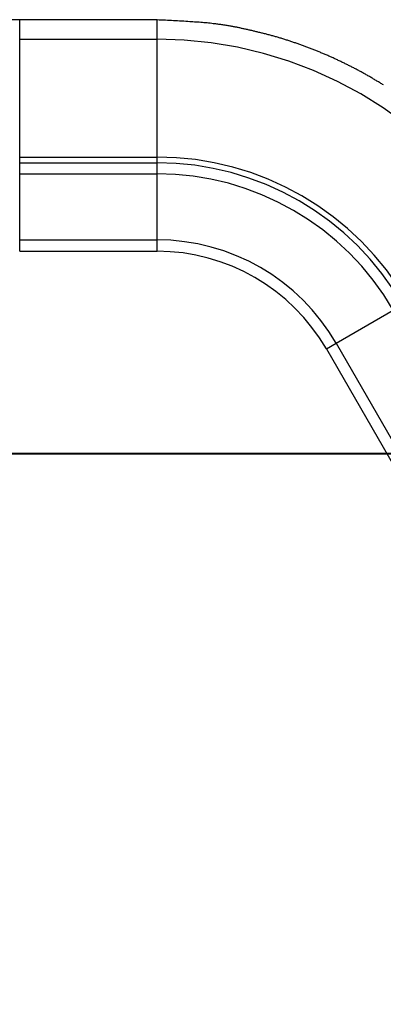
# Model space of a CAD drawing. Extents: x -40 to 40, y -20.7 to 20.7.
# Drawn here: x 16.4 to 19.1, y -17.7 to -10.5 of the extents above; entities that cross this region are included whole.
import ezdxf

# ---------------------------------------------------------------- set-up
doc = ezdxf.new("R2010")
doc.units = 0
doc.layers.get('0').update_dxf_attribs({"linetype": 'CONTINUOUS'})

msp = doc.modelspace()

# ---------------------------------------------------------------- linework, layer by layer
at = {"color": 0}
for points in [[(16.4345, -10.5136), (16.2372, -10.5117)], [(16.4345, -10.5137), (16.4345, -10.5137)], [(17.4345, -10.5137), (16.4345, -10.5137)], [(17.4345, -10.5137), (16.4345, -10.5137)], [(17.4345, -10.5137), (16.4345, -10.5137)], [(17.4345, -10.5137), (16.4345, -10.5137)], [(17.4345, -10.5137), (16.4345, -10.5137)], [(17.4345, -10.5137), (16.4345, -10.5137)], [(17.4345, -10.5137), (16.4345, -10.5137)], [(17.4345, -10.5137), (16.4345, -10.5137)], [(17.4345, -10.5137), (16.4345, -10.5137)], [(17.4345, -10.5137), (16.4345, -10.5137)], [(17.4345, -10.5137), (16.4345, -10.5137)], [(17.4345, -10.5137), (16.4345, -10.5137)], [(17.4345, -10.5137), (16.4345, -10.5137)], [(17.4345, -10.5137), (16.4345, -10.5137)], [(17.4345, -10.5137), (16.4345, -10.5137)], [(17.4345, -10.5137), (16.4345, -10.5137)], [(17.4345, -10.5137), (16.4345, -10.5137)], [(17.4345, -10.5137), (16.4345, -10.5137)], [(17.4345, -10.5137), (16.4345, -10.5137)], [(17.4345, -10.5137), (16.4345, -10.5137)], [(17.4345, -10.5137), (16.4345, -10.5137)], [(16.4345, -10.5137), (16.4345, -10.5137)], [(16.4345, -10.6541), (16.4345, -10.5137)], [(16.4345, -10.6541), (16.4345, -10.5137)], [(16.4345, -10.6541), (16.4345, -10.5137)], [(16.4345, -10.6541), (16.4345, -10.5137)], [(16.4345, -10.6541), (16.4345, -10.5137)], [(16.4345, -10.6541), (16.4345, -10.5137)], [(16.4345, -10.6541), (16.4345, -10.5137)], [(16.4345, -10.6541), (16.4345, -10.5137)], [(16.4345, -10.6541), (16.4345, -10.5137)], [(16.4345, -10.6541), (16.4345, -10.5137)], [(16.4345, -10.6541), (16.4345, -10.5137)], [(16.4345, -10.6541), (16.4345, -10.5137)], [(16.4345, -10.6541), (16.4345, -10.5137)], [(16.4345, -10.6541), (16.4345, -10.5137)], [(16.4345, -10.6541), (16.4345, -10.5137)], [(16.4345, -10.6541), (16.4345, -10.5137)], [(16.4345, -10.6541), (16.4345, -10.5137)], [(16.4345, -10.6541), (16.4345, -10.5137)], [(16.4345, -10.6541), (16.4345, -10.5137)], [(16.4345, -10.6541), (16.4345, -10.5137)], [(16.4345, -10.6541), (16.4345, -10.5137)], [(19.0793, -10.986), (19.0733, -10.9822), (19.0673, -10.9786), (19.0613, -10.975), (19.0556, -10.9714), (19.0496, -10.9678), (19.0438, -10.9642), (19.0378, -10.9606), (19.0321, -10.9571), (19.0261, -10.9535), (19.0201, -10.9499), (19.0141, -10.9463), (19.0082, -10.9429), (19.0022, -10.9393), (18.9962, -10.9359), (18.9902, -10.9323), (18.9844, -10.929), (18.9844, -10.929), (18.9782, -10.9254), (18.9722, -10.922), (18.9662, -10.9184), (18.9602, -10.9151), (18.9542, -10.9115), (18.9482, -10.9082), (18.9422, -10.9049), (18.9362, -10.9016), (18.9299, -10.8982), (18.9239, -10.8949), (18.9179, -10.8916), (18.9119, -10.8883), (18.9056, -10.885), (18.8996, -10.8817), (18.8936, -10.8784), (18.8876, -10.8753), (18.8876, -10.8753), (18.8813, -10.872), (18.8753, -10.8687), (18.869, -10.8654), (18.863, -10.8624), (18.8567, -10.8591), (18.8507, -10.8561), (18.8444, -10.8528), (18.8384, -10.8498), (18.8321, -10.8465), (18.8259, -10.8435), (18.8196, -10.8404), (18.8136, -10.8374), (18.8073, -10.8342), (18.8013, -10.8312), (18.795, -10.8282), (18.789, -10.8252), (18.789, -10.8252), (18.7827, -10.8221), (18.7764, -10.8191), (18.7701, -10.8161), (18.7639, -10.8131), (18.7576, -10.8101), (18.7513, -10.8071), (18.745, -10.8041), (18.739, -10.8014), (18.7327, -10.7984), (18.7264, -10.7956), (18.7201, -10.7926), (18.7138, -10.7899), (18.7075, -10.7869), (18.7012, -10.7842), (18.6949, -10.7814), (18.6887, -10.7787), (18.6887, -10.7787), (18.6821, -10.7757), (18.6758, -10.773), (18.6695, -10.7702), (18.6632, -10.7675), (18.6568, -10.7648), (18.6505, -10.7621), (18.6442, -10.7594), (18.6379, -10.7567), (18.6313, -10.754), (18.625, -10.7513), (18.6186, -10.7486), (18.6123, -10.7461), (18.6057, -10.7434), (18.5994, -10.741), (18.5931, -10.7383), (18.5868, -10.7359), (18.5868, -10.7359), (18.5802, -10.7332), (18.5739, -10.7308), (18.5674, -10.7281), (18.5611, -10.7257), (18.5545, -10.723), (18.5482, -10.7206), (18.5419, -10.7182), (18.5356, -10.7158), (18.529, -10.7133), (18.5227, -10.7109), (18.5161, -10.7085), (18.5098, -10.7061), (18.5032, -10.7037), (18.4969, -10.7013), (18.4904, -10.6989), (18.4841, -10.6968), (18.4841, -10.6968), (18.4775, -10.6944), (18.4712, -10.6921), (18.4646, -10.6897), (18.4583, -10.6876), (18.4517, -10.6852), (18.4454, -10.6831), (18.439, -10.6808), (18.4327, -10.6787), (18.4261, -10.6763), (18.4198, -10.6742), (18.4132, -10.672), (18.4069, -10.6699), (18.4003, -10.6678), (18.394, -10.6657), (18.3874, -10.6636), (18.3811, -10.6615), (18.3811, -10.6615), (18.3745, -10.6594), (18.3679, -10.6573), (18.3613, -10.6552), (18.3547, -10.6532), (18.3481, -10.6511), (18.3415, -10.6491), (18.3349, -10.647), (18.3285, -10.6452), (18.3219, -10.6431), (18.3153, -10.6413), (18.3087, -10.6392), (18.3021, -10.6374), (18.2955, -10.6354), (18.2889, -10.6336), (18.2823, -10.6318), (18.2757, -10.63), (18.2757, -10.63), (18.2688, -10.6279), (18.262, -10.6261), (18.2551, -10.6243), (18.2485, -10.6225), (18.2416, -10.6207), (18.235, -10.6189), (18.2281, -10.6171), (18.2215, -10.6154), (18.2146, -10.6136), (18.2077, -10.6119), (18.2008, -10.6101), (18.1942, -10.6086), (18.1873, -10.6068), (18.1807, -10.6053), (18.1738, -10.6037), (18.1672, -10.6022), (18.1672, -10.6022), (18.1606, -10.6004), (18.1543, -10.5989), (18.1478, -10.5973), (18.1415, -10.5958), (18.1349, -10.5943), (18.1286, -10.5928), (18.1223, -10.5913), (18.116, -10.5898), (18.1094, -10.5883), (18.1031, -10.5868), (18.0967, -10.5853), (18.0904, -10.584), (18.0838, -10.5825), (18.0775, -10.5811), (18.0712, -10.5796), (18.0649, -10.5784), (18.0649, -10.5784), (18.0589, -10.5769), (18.0532, -10.5757), (18.0472, -10.5745), (18.0415, -10.5733), (18.0355, -10.572), (18.0298, -10.5708), (18.0241, -10.5696), (18.0184, -10.5684), (18.0124, -10.5672), (18.0067, -10.566), (18.0009, -10.5648), (17.9952, -10.5636), (17.9892, -10.5624), (17.9835, -10.5612), (17.9778, -10.56), (17.9721, -10.5588), (17.9721, -10.5588), (17.9646, -10.5576), (17.9571, -10.5564), (17.9496, -10.5552), (17.9424, -10.5541), (17.9349, -10.5529), (17.9274, -10.5519), (17.9199, -10.5507), (17.9127, -10.5498), (17.9052, -10.5486), (17.8977, -10.5477), (17.8902, -10.5466), (17.883, -10.5457), (17.8755, -10.5447), (17.8681, -10.5438), (17.8606, -10.5429), (17.8534, -10.5421), (17.8534, -10.5421), (17.842, -10.5406), (17.8306, -10.5393), (17.8192, -10.5381), (17.8079, -10.5369), (17.7965, -10.5357), (17.7851, -10.5347), (17.7737, -10.5336), (17.7626, -10.5327), (17.7512, -10.5317), (17.7398, -10.5308), (17.7284, -10.5299), (17.717, -10.5293), (17.7056, -10.5286), (17.6942, -10.528), (17.6828, -10.5274), (17.6717, -10.527), (17.6717, -10.527), (17.6567, -10.5258), (17.642, -10.5248), (17.627, -10.5236), (17.6123, -10.5227), (17.5973, -10.5217), (17.5826, -10.5208), (17.5677, -10.5199), (17.553, -10.5191), (17.538, -10.5182), (17.5233, -10.5175), (17.5083, -10.5166), (17.4936, -10.516), (17.4786, -10.5153), (17.4639, -10.5147), (17.4492, -10.5141), (17.4345, -10.5136)], [(17.4345, -10.5137), (17.4345, -10.5137)], [(17.4345, -10.5137), (17.4345, -10.5137)], [(17.4345, -10.6541), (17.4345, -10.5137)], [(17.4345, -10.6541), (17.4345, -10.5137)], [(17.4345, -10.6541), (17.4345, -10.5137)], [(17.4345, -10.6541), (17.4345, -10.5137)], [(17.4345, -10.6541), (17.4345, -10.5137)], [(17.4345, -10.6541), (17.4345, -10.5137)], [(17.4345, -10.6541), (17.4345, -10.5137)], [(17.4345, -10.6541), (17.4345, -10.5137)], [(17.4345, -10.6541), (17.4345, -10.5137)], [(17.4345, -10.6541), (17.4345, -10.5137)], [(17.4345, -10.6541), (17.4345, -10.5137)], [(17.4345, -10.6541), (17.4345, -10.5137)], [(17.4345, -10.6541), (17.4345, -10.5137)], [(17.4345, -10.6541), (17.4345, -10.5137)], [(17.4345, -10.6541), (17.4345, -10.5137)], [(17.4345, -10.6541), (17.4345, -10.5137)], [(17.4345, -10.6541), (17.4345, -10.5137)], [(17.4345, -10.6541), (17.4345, -10.5137)], [(17.4345, -10.6541), (17.4345, -10.5137)], [(17.4345, -10.6541), (17.4345, -10.5137)], [(17.4345, -10.6541), (17.4345, -10.5137)], [(16.4345, -10.6541), (16.4345, -10.6541)], [(16.4345, -11.51), (16.4345, -10.6541)], [(16.4345, -11.51), (16.4345, -10.6541)], [(16.4345, -11.51), (16.4345, -10.6541)], [(16.4345, -11.51), (16.4345, -10.6541)], [(16.4345, -11.51), (16.4345, -10.6541)], [(16.4345, -11.51), (16.4345, -10.6541)], [(16.4345, -11.51), (16.4345, -10.6541)], [(16.4345, -11.51), (16.4345, -10.6541)], [(16.4345, -11.51), (16.4345, -10.6541)], [(16.4345, -11.51), (16.4345, -10.6541)], [(16.4345, -11.51), (16.4345, -10.6541)], [(16.4345, -11.51), (16.4345, -10.6541)], [(16.4345, -11.51), (16.4345, -10.6541)], [(16.4345, -11.51), (16.4345, -10.6541)], [(16.4345, -11.51), (16.4345, -10.6541)], [(16.4345, -11.51), (16.4345, -10.6541)], [(16.4345, -11.51), (16.4345, -10.6541)], [(16.4345, -11.51), (16.4345, -10.6541)], [(16.4345, -11.51), (16.4345, -10.6541)], [(16.4345, -11.51), (16.4345, -10.6541)], [(16.4345, -11.51), (16.4345, -10.6541)], [(16.4345, -10.6541), (16.4345, -10.6541)], [(16.4345, -10.6541), (16.4345, -10.6541)], [(16.4345, -10.6541), (17.4345, -10.6541)], [(16.4345, -10.6541), (17.4345, -10.6541)], [(16.4345, -10.6541), (17.4345, -10.6541)], [(16.4345, -10.6541), (17.4345, -10.6541)], [(16.4345, -10.6541), (17.4345, -10.6541)], [(16.4345, -10.6541), (17.4345, -10.6541)], [(16.4345, -10.6541), (17.4345, -10.6541)], [(16.4345, -10.6541), (17.4345, -10.6541)], [(16.4345, -10.6541), (17.4345, -10.6541)], [(16.4345, -10.6541), (17.4345, -10.6541)], [(16.4345, -10.6541), (17.4345, -10.6541)], [(16.4345, -10.6541), (17.4345, -10.6541)], [(16.4345, -10.6541), (17.4345, -10.6541)], [(16.4345, -10.6541), (17.4345, -10.6541)], [(16.4345, -10.6541), (17.4345, -10.6541)], [(16.4345, -10.6541), (17.4345, -10.6541)], [(16.4345, -10.6541), (17.4345, -10.6541)], [(16.4345, -10.6541), (17.4345, -10.6541)], [(16.4345, -10.6541), (17.4345, -10.6541)], [(16.4345, -10.6541), (17.4345, -10.6541)], [(16.4345, -10.6541), (17.4345, -10.6541)], [(17.4345, -10.6541), (17.4345, -10.6541)], [(17.4345, -11.51), (17.4345, -10.6541)], [(17.4345, -11.51), (17.4345, -10.6541)], [(17.4345, -11.51), (17.4345, -10.6541)], [(17.4345, -11.51), (17.4345, -10.6541)], [(17.4345, -11.51), (17.4345, -10.6541)], [(17.4345, -11.51), (17.4345, -10.6541)], [(17.4345, -11.51), (17.4345, -10.6541)], [(17.4345, -11.51), (17.4345, -10.6541)], [(17.4345, -11.51), (17.4345, -10.6541)], [(17.4345, -11.51), (17.4345, -10.6541)], [(17.4345, -11.51), (17.4345, -10.6541)], [(17.4345, -11.51), (17.4345, -10.6541)], [(17.4345, -11.51), (17.4345, -10.6541)], [(17.4345, -11.51), (17.4345, -10.6541)], [(17.4345, -11.51), (17.4345, -10.6541)], [(17.4345, -11.51), (17.4345, -10.6541)], [(17.4345, -11.51), (17.4345, -10.6541)], [(17.4345, -11.51), (17.4345, -10.6541)], [(17.4345, -11.51), (17.4345, -10.6541)], [(17.4345, -11.51), (17.4345, -10.6541)], [(17.4345, -11.51), (17.4345, -10.6541)], [(19.9975, -12.1339), (19.9975, -12.1339), (19.8931, -11.9662), (19.7789, -11.8073), (19.6551, -11.6571), (19.5226, -11.5162), (19.3815, -11.3847), (19.2328, -11.2631), (19.0768, -11.1515), (18.9142, -11.0505), (18.7451, -10.96), (18.5705, -10.8807), (18.3908, -10.8127), (18.2066, -10.7565), (18.0182, -10.7121), (17.8264, -10.6801), (17.6315, -10.6606), (17.4345, -10.6541)], [(17.4345, -10.6541), (17.4345, -10.6541)], [(17.4345, -10.6541), (17.4345, -10.6541)], [(16.4345, -11.51), (16.4345, -11.51)], [(16.4345, -11.5513), (16.4345, -11.51)], [(16.4345, -11.5513), (16.4345, -11.51)], [(16.4345, -11.5513), (16.4345, -11.51)], [(16.4345, -11.5513), (16.4345, -11.51)], [(16.4345, -11.5513), (16.4345, -11.51)], [(16.4345, -11.5513), (16.4345, -11.51)], [(16.4345, -11.5513), (16.4345, -11.51)], [(16.4345, -11.5513), (16.4345, -11.51)], [(16.4345, -11.5513), (16.4345, -11.51)], [(16.4345, -11.5513), (16.4345, -11.51)], [(16.4345, -11.5513), (16.4345, -11.51)], [(16.4345, -11.5513), (16.4345, -11.51)], [(16.4345, -11.5513), (16.4345, -11.51)], [(16.4345, -11.5513), (16.4345, -11.51)], [(16.4345, -11.5513), (16.4345, -11.51)], [(16.4345, -11.5513), (16.4345, -11.51)], [(16.4345, -11.5513), (16.4345, -11.51)], [(16.4345, -11.5513), (16.4345, -11.51)], [(16.4345, -11.5513), (16.4345, -11.51)], [(16.4345, -11.5513), (16.4345, -11.51)], [(16.4345, -11.5513), (16.4345, -11.51)], [(16.4345, -11.51), (16.4345, -11.51)], [(16.4345, -11.51), (16.4345, -11.51)], [(16.4345, -11.51), (17.4345, -11.51)], [(16.4345, -11.51), (17.4345, -11.51)], [(16.4345, -11.51), (17.4345, -11.51)], [(16.4345, -11.51), (17.4345, -11.51)], [(16.4345, -11.51), (17.4345, -11.51)], [(16.4345, -11.51), (17.4345, -11.51)], [(16.4345, -11.51), (17.4345, -11.51)], [(16.4345, -11.51), (17.4345, -11.51)], [(16.4345, -11.51), (17.4345, -11.51)], [(16.4345, -11.51), (17.4345, -11.51)], [(16.4345, -11.51), (17.4345, -11.51)], [(16.4345, -11.51), (17.4345, -11.51)], [(16.4345, -11.51), (17.4345, -11.51)], [(16.4345, -11.51), (17.4345, -11.51)], [(16.4345, -11.51), (17.4345, -11.51)], [(16.4345, -11.51), (17.4345, -11.51)], [(16.4345, -11.51), (17.4345, -11.51)], [(16.4345, -11.51), (17.4345, -11.51)], [(16.4345, -11.51), (17.4345, -11.51)], [(16.4345, -11.51), (17.4345, -11.51)], [(16.4345, -11.51), (17.4345, -11.51)], [(17.4345, -11.51), (17.4345, -11.51)], [(17.4345, -11.5513), (17.4345, -11.51)], [(17.4345, -11.5513), (17.4345, -11.51)], [(17.4345, -11.5513), (17.4345, -11.51)], [(17.4345, -11.5513), (17.4345, -11.51)], [(17.4345, -11.5513), (17.4345, -11.51)], [(17.4345, -11.5513), (17.4345, -11.51)], [(17.4345, -11.5513), (17.4345, -11.51)], [(17.4345, -11.5513), (17.4345, -11.51)], [(17.4345, -11.5513), (17.4345, -11.51)], [(17.4345, -11.5513), (17.4345, -11.51)], [(17.4345, -11.5513), (17.4345, -11.51)], [(17.4345, -11.5513), (17.4345, -11.51)], [(17.4345, -11.5513), (17.4345, -11.51)], [(17.4345, -11.5513), (17.4345, -11.51)], [(17.4345, -11.5513), (17.4345, -11.51)], [(17.4345, -11.5513), (17.4345, -11.51)], [(17.4345, -11.5513), (17.4345, -11.51)], [(17.4345, -11.5513), (17.4345, -11.51)], [(17.4345, -11.5513), (17.4345, -11.51)], [(17.4345, -11.5513), (17.4345, -11.51)], [(17.4345, -11.5513), (17.4345, -11.51)], [(19.2563, -12.5618), (19.2563, -12.5618), (19.182, -12.4426), (19.1008, -12.3296), (19.0128, -12.2229), (18.9187, -12.1228), (18.8184, -12.0292), (18.7127, -11.9428), (18.6018, -11.8636), (18.4862, -11.7918), (18.366, -11.7274), (18.2419, -11.671), (18.1141, -11.6226), (17.9832, -11.5827), (17.8492, -11.5511), (17.713, -11.5284), (17.5745, -11.5146), (17.4345, -11.51)], [(17.4345, -11.51), (17.4345, -11.51)], [(17.4345, -11.51), (17.4345, -11.51)], [(16.4345, -11.5513), (16.4345, -11.5513)], [(16.4345, -11.5513), (17.4345, -11.5513)], [(16.4345, -11.5513), (17.4345, -11.5513)], [(16.4345, -11.5513), (17.4345, -11.5513)], [(16.4345, -11.5513), (17.4345, -11.5513)], [(16.4345, -11.5513), (17.4345, -11.5513)], [(16.4345, -11.5513), (17.4345, -11.5513)], [(16.4345, -11.5513), (17.4345, -11.5513)], [(16.4345, -11.5513), (17.4345, -11.5513)], [(16.4345, -11.5513), (17.4345, -11.5513)], [(16.4345, -11.5513), (17.4345, -11.5513)], [(16.4345, -11.5513), (17.4345, -11.5513)], [(16.4345, -11.5513), (17.4345, -11.5513)], [(16.4345, -11.5513), (17.4345, -11.5513)], [(16.4345, -11.5513), (17.4345, -11.5513)], [(16.4345, -11.5513), (17.4345, -11.5513)], [(16.4345, -11.5513), (17.4345, -11.5513)], [(16.4345, -11.5513), (17.4345, -11.5513)], [(16.4345, -11.5513), (17.4345, -11.5513)], [(16.4345, -11.5513), (17.4345, -11.5513)], [(16.4345, -11.5513), (17.4345, -11.5513)], [(16.4345, -11.5513), (17.4345, -11.5513)], [(16.4345, -11.5513), (16.4345, -11.5513)], [(16.4345, -11.6313), (16.4345, -11.5513)], [(16.4345, -11.6313), (16.4345, -11.5513)], [(16.4345, -11.6313), (16.4345, -11.5513)], [(16.4345, -11.6313), (16.4345, -11.5513)], [(16.4345, -11.6313), (16.4345, -11.5513)], [(16.4345, -11.6313), (16.4345, -11.5513)], [(16.4345, -11.6313), (16.4345, -11.5513)], [(16.4345, -11.6313), (16.4345, -11.5513)], [(16.4345, -11.6313), (16.4345, -11.5513)], [(16.4345, -11.6313), (16.4345, -11.5513)], [(16.4345, -11.6313), (16.4345, -11.5513)], [(16.4345, -11.6313), (16.4345, -11.5513)], [(16.4345, -11.6313), (16.4345, -11.5513)], [(16.4345, -11.6313), (16.4345, -11.5513)], [(16.4345, -11.6313), (16.4345, -11.5513)], [(16.4345, -11.6313), (16.4345, -11.5513)], [(16.4345, -11.6313), (16.4345, -11.5513)], [(16.4345, -11.6313), (16.4345, -11.5513)], [(16.4345, -11.6313), (16.4345, -11.5513)], [(16.4345, -11.6313), (16.4345, -11.5513)], [(16.4345, -11.6313), (16.4345, -11.5513)], [(16.4345, -11.5513), (16.4345, -11.5513)], [(19.2205, -12.5825), (19.2205, -12.5825), (19.1477, -12.4656), (19.0681, -12.3549), (18.9818, -12.2502), (18.8895, -12.1521), (18.7912, -12.0604), (18.6877, -11.9757), (18.5789, -11.8979), (18.4656, -11.8275), (18.3478, -11.7644), (18.2261, -11.7091), (18.1008, -11.6617), (17.9725, -11.6226), (17.8412, -11.5916), (17.7076, -11.5693), (17.5718, -11.5558), (17.4345, -11.5513)], [(17.4345, -11.5513), (17.4345, -11.5513)], [(17.4345, -11.5513), (17.4345, -11.5513)], [(17.4345, -11.6313), (17.4345, -11.5513)], [(17.4345, -11.6313), (17.4345, -11.5513)], [(17.4345, -11.6313), (17.4345, -11.5513)], [(17.4345, -11.6313), (17.4345, -11.5513)], [(17.4345, -11.6313), (17.4345, -11.5513)], [(17.4345, -11.6313), (17.4345, -11.5513)], [(17.4345, -11.6313), (17.4345, -11.5513)], [(17.4345, -11.6313), (17.4345, -11.5513)], [(17.4345, -11.6313), (17.4345, -11.5513)], [(17.4345, -11.6313), (17.4345, -11.5513)], [(17.4345, -11.6313), (17.4345, -11.5513)], [(17.4345, -11.6313), (17.4345, -11.5513)], [(17.4345, -11.6313), (17.4345, -11.5513)], [(17.4345, -11.6313), (17.4345, -11.5513)], [(17.4345, -11.6313), (17.4345, -11.5513)], [(17.4345, -11.6313), (17.4345, -11.5513)], [(17.4345, -11.6313), (17.4345, -11.5513)], [(17.4345, -11.6313), (17.4345, -11.5513)], [(17.4345, -11.6313), (17.4345, -11.5513)], [(17.4345, -11.6313), (17.4345, -11.5513)], [(17.4345, -11.6313), (17.4345, -11.5513)], [(17.4345, -11.5513), (17.4345, -11.5513)], [(16.4345, -11.6313), (16.4345, -11.6313)], [(16.4345, -11.6313), (17.4345, -11.6313)], [(16.4345, -11.6313), (17.4345, -11.6313)], [(16.4345, -11.6313), (17.4345, -11.6313)], [(16.4345, -11.6313), (17.4345, -11.6313)], [(16.4345, -11.6313), (17.4345, -11.6313)], [(16.4345, -11.6313), (17.4345, -11.6313)], [(16.4345, -11.6313), (17.4345, -11.6313)], [(16.4345, -11.6313), (17.4345, -11.6313)], [(16.4345, -11.6313), (17.4345, -11.6313)], [(16.4345, -11.6313), (17.4345, -11.6313)], [(16.4345, -11.6313), (17.4345, -11.6313)], [(16.4345, -11.6313), (17.4345, -11.6313)], [(16.4345, -11.6313), (17.4345, -11.6313)], [(16.4345, -11.6313), (17.4345, -11.6313)], [(16.4345, -11.6313), (17.4345, -11.6313)], [(16.4345, -11.6313), (17.4345, -11.6313)], [(16.4345, -11.6313), (17.4345, -11.6313)], [(16.4345, -11.6313), (17.4345, -11.6313)], [(16.4345, -11.6313), (17.4345, -11.6313)], [(16.4345, -11.6313), (17.4345, -11.6313)], [(16.4345, -11.6313), (17.4345, -11.6313)], [(16.4345, -11.6313), (16.4345, -11.6313)], [(16.4345, -12.111), (16.4345, -11.6313)], [(16.4345, -12.111), (16.4345, -11.6313)], [(16.4345, -12.111), (16.4345, -11.6313)], [(16.4345, -12.111), (16.4345, -11.6313)], [(16.4345, -12.111), (16.4345, -11.6313)], [(16.4345, -12.111), (16.4345, -11.6313)], [(16.4345, -12.111), (16.4345, -11.6313)], [(16.4345, -12.111), (16.4345, -11.6313)], [(16.4345, -12.111), (16.4345, -11.6313)], [(16.4345, -12.111), (16.4345, -11.6313)], [(16.4345, -12.111), (16.4345, -11.6313)], [(16.4345, -12.111), (16.4345, -11.6313)], [(16.4345, -12.111), (16.4345, -11.6313)], [(16.4345, -12.111), (16.4345, -11.6313)], [(16.4345, -12.111), (16.4345, -11.6313)], [(16.4345, -12.111), (16.4345, -11.6313)], [(16.4345, -12.111), (16.4345, -11.6313)], [(16.4345, -12.111), (16.4345, -11.6313)], [(16.4345, -12.111), (16.4345, -11.6313)], [(16.4345, -12.111), (16.4345, -11.6313)], [(16.4345, -12.111), (16.4345, -11.6313)], [(16.4345, -11.6313), (16.4345, -11.6313)], [(19.1512, -12.6225), (19.1512, -12.6225), (19.0812, -12.5102), (19.0047, -12.4037), (18.9218, -12.3031), (18.8331, -12.2088), (18.7386, -12.1206), (18.639, -12.0392), (18.5345, -11.9644), (18.4256, -11.8968), (18.3123, -11.8362), (18.1954, -11.783), (18.0749, -11.7374), (17.9516, -11.6998), (17.8254, -11.67), (17.6969, -11.6487), (17.5664, -11.6356), (17.4345, -11.6313)], [(17.4345, -11.6313), (17.4345, -11.6313)], [(17.4345, -11.6313), (17.4345, -11.6313)], [(17.4345, -12.111), (17.4345, -11.6313)], [(17.4345, -12.111), (17.4345, -11.6313)], [(17.4345, -12.111), (17.4345, -11.6313)], [(17.4345, -12.111), (17.4345, -11.6313)], [(17.4345, -12.111), (17.4345, -11.6313)], [(17.4345, -12.111), (17.4345, -11.6313)], [(17.4345, -12.111), (17.4345, -11.6313)], [(17.4345, -12.111), (17.4345, -11.6313)], [(17.4345, -12.111), (17.4345, -11.6313)], [(17.4345, -12.111), (17.4345, -11.6313)], [(17.4345, -12.111), (17.4345, -11.6313)], [(17.4345, -12.111), (17.4345, -11.6313)], [(17.4345, -12.111), (17.4345, -11.6313)], [(17.4345, -12.111), (17.4345, -11.6313)], [(17.4345, -12.111), (17.4345, -11.6313)], [(17.4345, -12.111), (17.4345, -11.6313)], [(17.4345, -12.111), (17.4345, -11.6313)], [(17.4345, -12.111), (17.4345, -11.6313)], [(17.4345, -12.111), (17.4345, -11.6313)], [(17.4345, -12.111), (17.4345, -11.6313)], [(17.4345, -12.111), (17.4345, -11.6313)], [(17.4345, -11.6313), (17.4345, -11.6313)], [(16.4345, -12.111), (16.4345, -12.111)], [(16.4345, -12.1937), (16.4345, -12.111)], [(16.4345, -12.1937), (16.4345, -12.111)], [(16.4345, -12.1937), (16.4345, -12.111)], [(16.4345, -12.1937), (16.4345, -12.111)], [(16.4345, -12.1937), (16.4345, -12.111)], [(16.4345, -12.1937), (16.4345, -12.111)], [(16.4345, -12.1937), (16.4345, -12.111)], [(16.4345, -12.1937), (16.4345, -12.111)], [(16.4345, -12.1937), (16.4345, -12.111)], [(16.4345, -12.1937), (16.4345, -12.111)], [(16.4345, -12.1937), (16.4345, -12.111)], [(16.4345, -12.1937), (16.4345, -12.111)], [(16.4345, -12.1937), (16.4345, -12.111)], [(16.4345, -12.1937), (16.4345, -12.111)], [(16.4345, -12.1937), (16.4345, -12.111)], [(16.4345, -12.1937), (16.4345, -12.111)], [(16.4345, -12.1937), (16.4345, -12.111)], [(16.4345, -12.1937), (16.4345, -12.111)], [(16.4345, -12.1937), (16.4345, -12.111)], [(16.4345, -12.1937), (16.4345, -12.111)], [(16.4345, -12.1937), (16.4345, -12.111)], [(16.4345, -12.111), (16.4345, -12.111)], [(16.4345, -12.111), (16.4345, -12.111)], [(16.4345, -12.111), (17.4345, -12.111)], [(16.4345, -12.111), (17.4345, -12.111)], [(16.4345, -12.111), (17.4345, -12.111)], [(16.4345, -12.111), (17.4345, -12.111)], [(16.4345, -12.111), (17.4345, -12.111)], [(16.4345, -12.111), (17.4345, -12.111)], [(16.4345, -12.111), (17.4345, -12.111)], [(16.4345, -12.111), (17.4345, -12.111)], [(16.4345, -12.111), (17.4345, -12.111)], [(16.4345, -12.111), (17.4345, -12.111)], [(16.4345, -12.111), (17.4345, -12.111)], [(16.4345, -12.111), (17.4345, -12.111)], [(16.4345, -12.111), (17.4345, -12.111)], [(16.4345, -12.111), (17.4345, -12.111)], [(16.4345, -12.111), (17.4345, -12.111)], [(16.4345, -12.111), (17.4345, -12.111)], [(16.4345, -12.111), (17.4345, -12.111)], [(16.4345, -12.111), (17.4345, -12.111)], [(16.4345, -12.111), (17.4345, -12.111)], [(16.4345, -12.111), (17.4345, -12.111)], [(16.4345, -12.111), (17.4345, -12.111)], [(17.4345, -12.111), (17.4345, -12.111)], [(17.4345, -12.1937), (17.4345, -12.111)], [(17.4345, -12.1937), (17.4345, -12.111)], [(17.4345, -12.1937), (17.4345, -12.111)], [(17.4345, -12.1937), (17.4345, -12.111)], [(17.4345, -12.1937), (17.4345, -12.111)], [(17.4345, -12.1937), (17.4345, -12.111)], [(17.4345, -12.1937), (17.4345, -12.111)], [(17.4345, -12.1937), (17.4345, -12.111)], [(17.4345, -12.1937), (17.4345, -12.111)], [(17.4345, -12.1937), (17.4345, -12.111)], [(17.4345, -12.1937), (17.4345, -12.111)], [(17.4345, -12.1937), (17.4345, -12.111)], [(17.4345, -12.1937), (17.4345, -12.111)], [(17.4345, -12.1937), (17.4345, -12.111)], [(17.4345, -12.1937), (17.4345, -12.111)], [(17.4345, -12.1937), (17.4345, -12.111)], [(17.4345, -12.1937), (17.4345, -12.111)], [(17.4345, -12.1937), (17.4345, -12.111)], [(17.4345, -12.1937), (17.4345, -12.111)], [(17.4345, -12.1937), (17.4345, -12.111)], [(17.4345, -12.1937), (17.4345, -12.111)], [(18.7358, -12.8623), (18.7358, -12.8623), (18.6827, -12.7771), (18.6247, -12.6964), (18.5618, -12.6201), (18.4946, -12.5487), (18.423, -12.4819), (18.3475, -12.4202), (18.2682, -12.3635), (18.1857, -12.3123), (18.0998, -12.2663), (18.0112, -12.226), (17.92, -12.1915), (17.8265, -12.163), (17.7308, -12.1404), (17.6334, -12.1241), (17.5345, -12.1142), (17.4345, -12.111)], [(17.4345, -12.111), (17.4345, -12.111)], [(17.4345, -12.111), (17.4345, -12.111)], [(16.4345, -12.1937), (16.4345, -12.1937)], [(16.4345, -12.1937), (17.4345, -12.1937)], [(16.4345, -12.1937), (17.4345, -12.1937)], [(16.4345, -12.1937), (17.4345, -12.1937)], [(16.4345, -12.1937), (17.4345, -12.1937)], [(16.4345, -12.1937), (17.4345, -12.1937)], [(16.4345, -12.1937), (17.4345, -12.1937)], [(16.4345, -12.1937), (17.4345, -12.1937)], [(16.4345, -12.1937), (17.4345, -12.1937)], [(16.4345, -12.1937), (17.4345, -12.1937)], [(16.4345, -12.1937), (17.4345, -12.1937)], [(16.4345, -12.1937), (17.4345, -12.1937)], [(16.4345, -12.1937), (17.4345, -12.1937)], [(16.4345, -12.1937), (17.4345, -12.1937)], [(16.4345, -12.1937), (17.4345, -12.1937)], [(16.4345, -12.1937), (17.4345, -12.1937)], [(16.4345, -12.1937), (17.4345, -12.1937)], [(16.4345, -12.1937), (17.4345, -12.1937)], [(16.4345, -12.1937), (17.4345, -12.1937)], [(16.4345, -12.1937), (17.4345, -12.1937)], [(16.4345, -12.1937), (17.4345, -12.1937)], [(16.4345, -12.1937), (17.4345, -12.1937)], [(16.4345, -12.1937), (16.4345, -12.1937)], [(18.6642, -12.9037), (18.6642, -12.9037), (18.614, -12.8231), (18.5592, -12.7469), (18.4998, -12.6749), (18.4362, -12.6073), (18.3685, -12.5441), (18.2972, -12.4859), (18.2223, -12.4323), (18.1444, -12.3839), (18.0632, -12.3404), (17.9795, -12.3024), (17.8932, -12.2697), (17.8049, -12.2428), (17.7145, -12.2214), (17.6225, -12.2061), (17.529, -12.1968), (17.4345, -12.1937)], [(17.4345, -12.1937), (17.4345, -12.1937)], [(17.4345, -12.1937), (17.4345, -12.1937)], [(18.7358, -12.8623), (19.1512, -12.6225)], [(18.7358, -12.8623), (19.1512, -12.6225)], [(18.7358, -12.8623), (19.1512, -12.6225)], [(18.7358, -12.8623), (19.1512, -12.6225)], [(18.7358, -12.8623), (19.1512, -12.6225)], [(18.7358, -12.8623), (19.1512, -12.6225)], [(18.7358, -12.8623), (19.1512, -12.6225)], [(18.7358, -12.8623), (19.1512, -12.6225)], [(18.7358, -12.8623), (19.1512, -12.6225)], [(18.7358, -12.8623), (19.1512, -12.6225)], [(18.7358, -12.8623), (19.1512, -12.6225)], [(18.7358, -12.8623), (19.1512, -12.6225)], [(18.7358, -12.8623), (19.1512, -12.6225)], [(18.7358, -12.8623), (19.1512, -12.6225)], [(18.7358, -12.8623), (19.1512, -12.6225)], [(18.7358, -12.8623), (19.1512, -12.6225)], [(18.7358, -12.8623), (19.1512, -12.6225)], [(18.7358, -12.8623), (19.1512, -12.6225)], [(18.7358, -12.8623), (19.1512, -12.6225)], [(18.7358, -12.8623), (19.1512, -12.6225)], [(18.7358, -12.8623), (19.1512, -12.6225)], [(18.6642, -12.9037), (18.7358, -12.8623)], [(18.6642, -12.9037), (18.7358, -12.8623)], [(18.6642, -12.9037), (18.7358, -12.8623)], [(18.6642, -12.9037), (18.7358, -12.8623)], [(18.6642, -12.9037), (18.7358, -12.8623)], [(18.6642, -12.9037), (18.7358, -12.8623)], [(18.6642, -12.9037), (18.7358, -12.8623)], [(18.6642, -12.9037), (18.7358, -12.8623)], [(18.6642, -12.9037), (18.7358, -12.8623)], [(18.6642, -12.9037), (18.7358, -12.8623)], [(18.6642, -12.9037), (18.7358, -12.8623)], [(18.6642, -12.9037), (18.7358, -12.8623)], [(18.6642, -12.9037), (18.7358, -12.8623)], [(18.6642, -12.9037), (18.7358, -12.8623)], [(18.6642, -12.9037), (18.7358, -12.8623)], [(18.6642, -12.9037), (18.7358, -12.8623)], [(18.6642, -12.9037), (18.7358, -12.8623)], [(18.6642, -12.9037), (18.7358, -12.8623)], [(18.6642, -12.9037), (18.7358, -12.8623)], [(18.6642, -12.9037), (18.7358, -12.8623)], [(18.6642, -12.9037), (18.7358, -12.8623)], [(18.7358, -12.8623), (18.7358, -12.8623)], [(18.7358, -12.8623), (18.7358, -12.8623)], [(18.7358, -12.8623), (18.7358, -12.8623)], [(18.7358, -12.8623), (21.5078, -17.6637)], [(18.7358, -12.8623), (21.5078, -17.6637)], [(18.7358, -12.8623), (21.5078, -17.6637)], [(18.7358, -12.8623), (21.5078, -17.6637)], [(18.7358, -12.8623), (21.5078, -17.6637)], [(18.7358, -12.8623), (21.5078, -17.6637)], [(18.7358, -12.8623), (21.5078, -17.6637)], [(18.7358, -12.8623), (21.5078, -17.6637)], [(18.7358, -12.8623), (21.5078, -17.6637)], [(18.7358, -12.8623), (21.5078, -17.6637)], [(18.7358, -12.8623), (21.5078, -17.6637)], [(18.7358, -12.8623), (21.5078, -17.6637)], [(18.7358, -12.8623), (21.5078, -17.6637)], [(18.7358, -12.8623), (21.5078, -17.6637)], [(18.7358, -12.8623), (21.5078, -17.6637)], [(18.7358, -12.8623), (21.5078, -17.6637)], [(18.7358, -12.8623), (21.5078, -17.6637)], [(18.7358, -12.8623), (21.5078, -17.6637)], [(18.7358, -12.8623), (21.5078, -17.6637)], [(18.7358, -12.8623), (21.5078, -17.6637)], [(18.7358, -12.8623), (21.5078, -17.6637)], [(18.6642, -12.9037), (18.6642, -12.9037)], [(18.6642, -12.9037), (21.4124, -17.6637)], [(18.6642, -12.9037), (21.4124, -17.6637)], [(18.6642, -12.9037), (21.4124, -17.6637)], [(18.6642, -12.9037), (21.4124, -17.6637)], [(18.6642, -12.9037), (21.4124, -17.6637)], [(18.6642, -12.9037), (21.4124, -17.6637)], [(18.6642, -12.9037), (21.4124, -17.6637)], [(18.6642, -12.9037), (21.4124, -17.6637)], [(18.6642, -12.9037), (21.4124, -17.6637)], [(18.6642, -12.9037), (21.4124, -17.6637)], [(18.6642, -12.9037), (21.4124, -17.6637)], [(18.6642, -12.9037), (21.4124, -17.6637)], [(18.6642, -12.9037), (21.4124, -17.6637)], [(18.6642, -12.9037), (21.4124, -17.6637)], [(18.6642, -12.9037), (21.4124, -17.6637)], [(18.6642, -12.9037), (21.4124, -17.6637)], [(18.6642, -12.9037), (21.4124, -17.6637)], [(18.6642, -12.9037), (21.4124, -17.6637)], [(18.6642, -12.9037), (21.4124, -17.6637)], [(18.6642, -12.9037), (21.4124, -17.6637)], [(18.6642, -12.9037), (21.4124, -17.6637)], [(18.6642, -12.9037), (18.6642, -12.9037)], [(20.7927, -13.6637), (8.95, -13.6637)], [(20.7927, -13.6637), (8.95, -13.6637)], [(20.7927, -13.6637), (8.95, -13.6637)], [(20.7927, -13.6637), (8.95, -13.6637)], [(20.7927, -13.6637), (8.95, -13.6637)], [(20.7927, -13.6637), (8.95, -13.6637)], [(20.7927, -13.6637), (8.95, -13.6637)], [(20.7927, -13.6637), (8.95, -13.6637)], [(20.7927, -13.6637), (8.95, -13.6637)], [(20.7927, -13.6637), (8.95, -13.6637)], [(20.7927, -13.6637), (8.95, -13.6637)], [(20.7927, -13.6637), (8.95, -13.6637)], [(20.7927, -13.6637), (8.95, -13.6637)], [(20.7927, -13.6637), (8.95, -13.6637)], [(20.7927, -13.6637), (8.95, -13.6637)], [(20.7927, -13.6637), (8.95, -13.6637)], [(20.7927, -13.6637), (8.95, -13.6637)], [(20.7927, -13.6637), (8.95, -13.6637)], [(20.7927, -13.6637), (8.95, -13.6637)], [(20.7927, -13.6637), (8.95, -13.6637)], [(20.7927, -13.6637), (8.95, -13.6637)], [(8.95, -13.6647), (20.7927, -13.6647)], [(8.95, -13.6647), (20.7927, -13.6647)], [(8.95, -13.6647), (20.7927, -13.6647)], [(8.95, -13.6647), (20.7927, -13.6647)], [(8.95, -13.6647), (20.7927, -13.6647)], [(8.95, -13.6647), (20.7927, -13.6647)], [(8.95, -13.6647), (20.7927, -13.6647)], [(8.95, -13.6647), (20.7927, -13.6647)], [(8.95, -13.6647), (20.7927, -13.6647)], [(8.95, -13.6647), (20.7927, -13.6647)], [(8.95, -13.6647), (20.7927, -13.6647)], [(8.95, -13.6647), (20.7927, -13.6647)], [(8.95, -13.6647), (20.7927, -13.6647)], [(8.95, -13.6647), (20.7927, -13.6647)], [(8.95, -13.6647), (20.7927, -13.6647)], [(8.95, -13.6647), (20.7927, -13.6647)], [(8.95, -13.6647), (20.7927, -13.6647)], [(8.95, -13.6647), (20.7927, -13.6647)], [(8.95, -13.6647), (20.7927, -13.6647)], [(8.95, -13.6647), (20.7927, -13.6647)], [(8.95, -13.6647), (20.7927, -13.6647)]]:
    msp.add_lwpolyline(points, dxfattribs=at)

doc.saveas('drawing.dxf')
